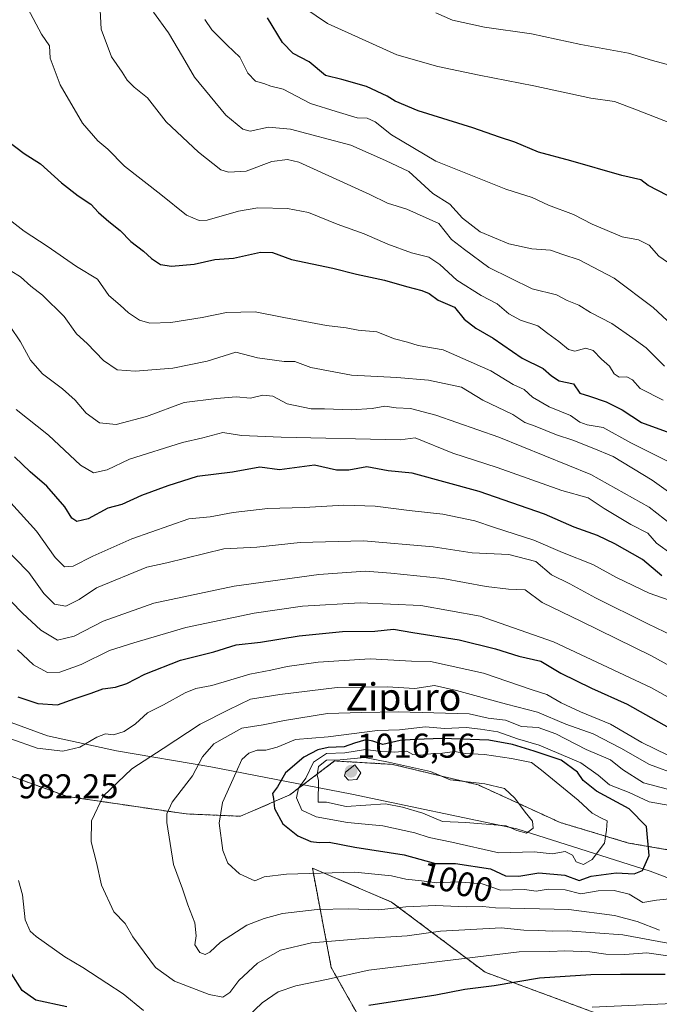
# Model space of a CAD drawing. Units: metres. Extents: x 644773 to 648234, y 4739206 to 4741592.
# Drawn here: x 645268 to 645455, y 4740909 to 4741196 of the extents above; entities that cross this region are included whole.
import ezdxf
from ezdxf.enums import TextEntityAlignment as Align

# ---------------------------------------------------------------- set-up
doc = ezdxf.new("R2010")
doc.units = ezdxf.units.M
doc.header["$MEASUREMENT"] = 0
doc.linetypes.add('TRAZOS', pattern=[0.75, 0.5, -0.25])
for name, color, linetype, lineweight in [('Arbolado forestal', 92, 'TRAZOS', 0), ('Arbolado forestal CxS', 92, 'Continuous', 0), ('Carátula', 7, 'Continuous', 5), ('Curva de nivel maestra', 36, 'Continuous', 30), ('Curva de nivel normal', 36, 'Continuous', 0), ('Entidad de ámbito territorial', 19, 'Continuous', 0), ('Entidad de ámbito territorial CxS', 92, 'Continuous', 0), ('Punto de cota en terreno', 7, 'Continuous', 0), ('Rótulo de curva de nivel directora', 19, 'Continuous', 0), ('Rótulo de punto de cota en terreno', 19, 'Continuous', 0), ('Texto cartográfico', 19, 'Continuous', 0)]:
    doc.layers.add(name, color=color, linetype=linetype, lineweight=lineweight)
doc.styles.add('Arial', font='txt', dxfattribs={"height": 0.2})

# ---------------------------------------------------------------- blocks, each defined once
blk = doc.blocks.new('*U168')
at = {"layer": 'Curva de nivel normal', "color": 36, "linetype": 'Continuous', "lineweight": 0}
blk.add_polyline3d([(645455.99, 4741085.14, 920), (645449.26, 4741088.56, 920), (645447.04, 4741091.09, 920), (645445.39, 4741091.92, 920), (645443.15, 4741091.86, 920), (645441.68, 4741092.76, 920), (645440.3, 4741095.07, 920), (645437.97, 4741097.09, 920), (645435.52, 4741099.64, 920), (645433.42, 4741100.32, 920), (645430.2, 4741099.45, 920), (645428.34, 4741099.9, 920), (645425.5, 4741102.21, 920), (645422.33, 4741104.51, 920), (645419.41, 4741106.79, 920), (645414.33, 4741108.47, 920), (645410.99, 4741110.3, 920), (645407.58, 4741113.19, 920), (645402.92, 4741115.61, 920), (645395.85, 4741120.06, 920), (645390.87, 4741124.65, 920), (645387.66, 4741126.78, 920), (645382.66, 4741128.1, 920), (645375.76, 4741130.54, 920), (645368.82, 4741133.6, 920), (645360.98, 4741136.42, 920), (645352.6, 4741139.82, 920), (645346.46, 4741140.99, 920), (645337.88, 4741141.16, 920), (645332.16, 4741140.2, 920), (645323.07, 4741137.58, 920), (645320.73, 4741137.48, 920), (645317.09, 4741139.03, 920), (645309.61, 4741145.04, 920), (645299.03, 4741153.3, 920), (645294.12, 4741158.24, 920), (645291.21, 4741160.66, 920), (645286.75, 4741165.86, 920), (645280.24, 4741177.02, 920), (645277.3, 4741184.74, 920), (645277.11, 4741188.34, 920), (645274.85, 4741191.75, 920), (645270.83, 4741199.28, 920)], dxfattribs=at)
blk = doc.blocks.new('*U170')
at = {"layer": 'Curva de nivel normal', "color": 36, "linetype": 'Continuous', "lineweight": 0}
blk.add_polyline3d([(645462.33, 4741164.18, 895), (645447.69, 4741169.92, 895), (645441.74, 4741172.18, 895), (645434.9, 4741173.12, 895), (645418.3, 4741176.73, 895), (645402.33, 4741179.79, 895), (645390.33, 4741182.38, 895), (645378.37, 4741185.73, 895), (645358.18, 4741194.86, 895), (645351.52, 4741199.36, 895)], dxfattribs=at)
blk = doc.blocks.new('*U176')
at = {"layer": 'Curva de nivel normal', "color": 36, "linetype": 'Continuous', "lineweight": 0}
blk.add_polyline3d([(645468.17, 4741061.9, 930), (645446.48, 4741072.71, 930), (645438.48, 4741077.21, 930), (645433.84, 4741077.96, 930), (645431.63, 4741078.74, 930), (645428.9, 4741080.68, 930), (645422.69, 4741083.14, 930), (645417.88, 4741086, 930), (645415.41, 4741088.19, 930), (645412.24, 4741089.69, 930), (645405.76, 4741093.66, 930), (645391.8, 4741099.75, 930), (645384.58, 4741101.1, 930), (645381.42, 4741101.99, 930), (645377.64, 4741103.04, 930), (645372.55, 4741105, 930), (645367.1, 4741105.53, 930), (645363.54, 4741106.16, 930), (645357.89, 4741106.9, 930), (645345.38, 4741109.19, 930), (645337.06, 4741110.89, 930), (645328.73, 4741110.65, 930), (645321.59, 4741109.21, 930), (645312.46, 4741107.77, 930), (645306.33, 4741107.56, 930), (645303.36, 4741108.41, 930), (645300.2, 4741110.59, 930), (645297.73, 4741112.85, 930), (645294.41, 4741115.63, 930), (645291.08, 4741120.4, 930), (645285.04, 4741124.04, 930), (645276.46, 4741130.02, 930), (645269.8, 4741134.36, 930), (645264.53, 4741138.41, 930)], dxfattribs=at)
blk = doc.blocks.new('*U179')
at = {"layer": 'Curva de nivel normal', "color": 36, "linetype": 'Continuous', "lineweight": 0}
blk.add_polyline3d([(645462.66, 4741103.18, 910), (645453.02, 4741112.17, 910), (645441.69, 4741120.7, 910), (645431.49, 4741126.06, 910), (645426.7, 4741127.58, 910), (645423.15, 4741128.8, 910), (645417.66, 4741129.27, 910), (645410.99, 4741130.68, 910), (645402.59, 4741134.15, 910), (645397.44, 4741138.18, 910), (645393.81, 4741142.26, 910), (645388.81, 4741145.36, 910), (645381.86, 4741151.8, 910), (645375.07, 4741155.01, 910), (645364.93, 4741159.41, 910), (645347.33, 4741164.12, 910), (645340.98, 4741164.64, 910), (645335.56, 4741163.48, 910), (645333.49, 4741164.11, 910), (645328.5, 4741168.2, 910), (645319.43, 4741179.23, 910), (645315.9, 4741185.25, 910), (645311.84, 4741192.16, 910), (645307.41, 4741198.19, 910)], dxfattribs=at)
blk = doc.blocks.new('*U187')
at = {"layer": 'Curva de nivel normal', "color": 36, "linetype": 'Continuous', "lineweight": 0}
blk.add_polyline3d([(645456.33, 4741095.03, 915), (645450.98, 4741100.33, 915), (645447.1, 4741103.22, 915), (645440.98, 4741107.42, 915), (645434.75, 4741110.63, 915), (645431.38, 4741112.83, 915), (645427.96, 4741114.18, 915), (645424.82, 4741115.85, 915), (645417.8, 4741117.58, 915), (645405.16, 4741123.81, 915), (645398.07, 4741128.99, 915), (645394.3, 4741131.95, 915), (645390.54, 4741136.65, 915), (645381.28, 4741140.82, 915), (645375.61, 4741142.5, 915), (645370.47, 4741145.01, 915), (645349.79, 4741154.44, 915), (645346.53, 4741155.3, 915), (645341.95, 4741154.68, 915), (645334.4, 4741151.84, 915), (645329.34, 4741151.58, 915), (645327.1, 4741152.22, 915), (645320.59, 4741157.37, 915), (645311.14, 4741166.19, 915), (645305.65, 4741173.22, 915), (645301.8, 4741176.36, 915), (645299.73, 4741178.37, 915), (645298.29, 4741180.69, 915), (645295.22, 4741185.16, 915), (645292.22, 4741193.25, 915), (645291.88, 4741198.74, 915)], dxfattribs=at)
blk = doc.blocks.new('*U196')
at = {"layer": 'Curva de nivel normal', "color": 36, "linetype": 'Continuous', "lineweight": 0}
blk.add_polyline3d([(645458.98, 4741182.47, 890), (645452.87, 4741184.13, 890), (645445.88, 4741186.21, 890), (645431.99, 4741188.76, 890), (645417.55, 4741191.87, 890), (645403.88, 4741193.85, 890), (645394.56, 4741195.9, 890), (645389.66, 4741198, 890)], dxfattribs=at)
blk = doc.blocks.new('*U197')
at = {"layer": 'Curva de nivel normal', "color": 36, "linetype": 'Continuous', "lineweight": 0}
blk.add_polyline3d([(645458.8, 4741124.24, 905), (645454.67, 4741127.12, 905), (645451.87, 4741130.32, 905), (645448.77, 4741131.88, 905), (645443.96, 4741132.74, 905), (645435.3, 4741136.41, 905), (645429.86, 4741139.22, 905), (645422.49, 4741141.92, 905), (645417.81, 4741144.17, 905), (645410.09, 4741146.58, 905), (645389.66, 4741154.8, 905), (645376.76, 4741162.43, 905), (645371.99, 4741166.24, 905), (645369.66, 4741167.27, 905), (645366.82, 4741167.4, 905), (645360.63, 4741169.22, 905), (645353.2, 4741171.6, 905), (645345.18, 4741175.7, 905), (645341.62, 4741176.58, 905), (645339.54, 4741177.39, 905), (645337.15, 4741178.12, 905), (645334.96, 4741180.41, 905), (645332.64, 4741185.09, 905), (645328.91, 4741188.56, 905), (645324.42, 4741193.03, 905), (645322.43, 4741196.08, 905)], dxfattribs=at)
blk = doc.blocks.new('*U213')
at = {"layer": 'Curva de nivel maestra', "color": 36, "linetype": 'Continuous', "lineweight": 30}
blk.add_polyline3d([(645264.9, 4741160.73, 925), (645269.73, 4741157.01, 925), (645274.5, 4741154.01, 925), (645280.67, 4741148.45, 925), (645285.52, 4741144.63, 925), (645289.16, 4741142.28, 925), (645291.41, 4741139.85, 925), (645294.38, 4741137.16, 925), (645297.76, 4741134.54, 925), (645300.8, 4741131.36, 925), (645304.51, 4741128.57, 925), (645306.88, 4741126.43, 925), (645309.47, 4741124.68, 925), (645312.65, 4741124.17, 925), (645319.33, 4741124.8, 925), (645325.33, 4741126.11, 925), (645330.72, 4741126.55, 925), (645338.59, 4741128.3, 925), (645342.12, 4741128.2, 925), (645347.68, 4741126.16, 925), (645359.66, 4741123.63, 925), (645366.61, 4741121.82, 925), (645374.73, 4741120.08, 925), (645381.11, 4741118.22, 925), (645385.66, 4741117.11, 925), (645387.78, 4741116.18, 925), (645390.37, 4741114.28, 925), (645395.13, 4741112.2, 925), (645397.93, 4741108.71, 925), (645401.33, 4741106.11, 925), (645406.44, 4741103.22, 925), (645414.89, 4741097.34, 925), (645420.95, 4741094.4, 925), (645423.44, 4741092.25, 925), (645425.6, 4741090.8, 925), (645429.78, 4741089.84, 925), (645431.68, 4741087.13, 925), (645434.5, 4741086.31, 925), (645439.38, 4741084.65, 925), (645443.99, 4741082.35, 925), (645449.67, 4741078.61, 925), (645457.85, 4741075.56, 925)], dxfattribs=at)
blk = doc.blocks.new('*U221')
at = {"layer": 'Curva de nivel maestra', "color": 36, "linetype": 'Continuous', "lineweight": 30}
blk.add_polyline3d([(645457.18, 4741144.81, 900), (645451.58, 4741147.7, 900), (645449.41, 4741149.36, 900), (645443.94, 4741150.6, 900), (645429.03, 4741154.89, 900), (645419.61, 4741157.38, 900), (645412.76, 4741160.29, 900), (645408.3, 4741161.74, 900), (645400.46, 4741164.52, 900), (645384.51, 4741169.48, 900), (645377.9, 4741172.21, 900), (645375.54, 4741173.75, 900), (645369.48, 4741176.5, 900), (645362.33, 4741178.6, 900), (645357.52, 4741179.74, 900), (645352.79, 4741183.74, 900), (645348.12, 4741186.12, 900), (645345, 4741189.3, 900), (645340.62, 4741196.51, 900)], dxfattribs=at)
blk = doc.blocks.new('5PATER')
at = {"layer": 'Carátula', "linetype": 'Continuous', "lineweight": 5}
h = blk.add_hatch(color=250, dxfattribs=at)
edge = h.paths.add_edge_path()
edge.add_ellipse((0, 0.01), major_axis=(-1.33, -1.34), ratio=0.999422, start_angle=0, end_angle=360)

msp = doc.modelspace()

# ---------------------------------------------------------------- linework, layer by layer
at = {"layer": 'Arbolado forestal', "color": 92, "linetype": 'TRAZOS', "lineweight": 0}
for points in [[(645569.4, 4740925.74, 960.13), (645551.43, 4740937.16, 973.1), (645530.51, 4740944.13, 976.73), (645504.62, 4740947.12, 984.97), (645474.74, 4740951.1, 995.45), (645445.85, 4740956.09, 1002.31), (645425.93, 4740962.06, 1007.77), (645402.03, 4740973.02, 1010.22), (645377.13, 4740979, 1010.11), (645360.19, 4740979.99, 1007.83), (645347.2, 4740970.15, 1002.75), (645332.82, 4740963.89, 996.63), (645316.91, 4740964.57, 991.37), (645282.4, 4740969.63, 983.09), (645239.24, 4740985.16, 987.62), (645201.65, 4741004.72, 996.93)], [(645569.4, 4740925.74, 960.13), (645551.43, 4740937.16, 973.1), (645530.51, 4740944.13, 976.73), (645504.62, 4740947.12, 984.97), (645474.74, 4740951.1, 995.45), (645445.85, 4740956.09, 1002.31), (645425.93, 4740962.06, 1007.77), (645402.03, 4740973.02, 1010.22), (645377.13, 4740979, 1010.11), (645360.19, 4740979.99, 1007.83), (645347.2, 4740970.15, 1002.75), (645332.82, 4740963.89, 996.63), (645316.91, 4740964.57, 991.37), (645282.4, 4740969.63, 983.09), (645239.24, 4740985.16, 987.62), (645201.65, 4741004.72, 996.93)], [(645566.82, 4740738.87, 880.53), (645553.49, 4740755.52, 888.09), (645541.26, 4740759.51, 888.86), (645522.06, 4740763.24, 890.65), (645506.3, 4740810.93, 916.84), (645495.41, 4740830.22, 927.55), (645476.44, 4740844.75, 935.38), (645424.75, 4740867.59, 946.75), (645388.59, 4740882.76, 956.96), (645371.5, 4740898, 968.9), (645359.25, 4740919.77, 981.2), (645353.72, 4740948.79, 995.27), (645376.8, 4740938.9, 990.88), (645404.07, 4740918.43, 977.02), (645441.08, 4740904.79, 968.41), (645506.61, 4740852.74, 939.51), (645543.88, 4740849.13, 935.85), (645557.11, 4740853.94, 932.53), (645562.49, 4740872.12, 938.68), (645565.52, 4740886.42, 944.22), (645569.13, 4740903.27, 950.74), (645567.21, 4740916.13, 957), (645569.4, 4740925.74, 960.13)], [(645566.82, 4740738.87, 880.53), (645553.49, 4740755.52, 888.09), (645541.26, 4740759.51, 888.86), (645522.06, 4740763.24, 890.65), (645506.3, 4740810.93, 916.84), (645495.41, 4740830.22, 927.55), (645476.44, 4740844.75, 935.38), (645424.75, 4740867.59, 946.75), (645388.59, 4740882.76, 956.96), (645371.5, 4740898, 968.9), (645359.25, 4740919.77, 981.2), (645353.72, 4740948.79, 995.27), (645376.8, 4740938.9, 990.88), (645404.07, 4740918.43, 977.02), (645441.08, 4740904.79, 968.41), (645506.61, 4740852.74, 939.51), (645543.88, 4740849.13, 935.85), (645557.11, 4740853.94, 932.53), (645562.49, 4740872.12, 938.68), (645565.52, 4740886.42, 944.22), (645569.13, 4740903.27, 950.74), (645567.21, 4740916.13, 957), (645569.4, 4740925.74, 960.13)]]:
    msp.add_polyline3d(points, dxfattribs=at)
at = {"layer": 'Arbolado forestal CxS', "color": 92, "linetype": 'Continuous', "lineweight": 0}
for points in [[(645239.24, 4740985.16, 987.62), (645282.4, 4740969.63, 983.09), (645316.91, 4740964.57, 991.37), (645332.82, 4740963.89, 996.63), (645347.2, 4740970.15, 1002.75), (645360.19, 4740979.99, 1007.83), (645377.13, 4740978.99, 1010.11), (645402.03, 4740973.02, 1010.22), (645425.93, 4740962.06, 1007.77), (645445.85, 4740956.09, 1002.31), (645474.74, 4740951.1, 995.45), (645504.62, 4740947.12, 984.97), (645530.51, 4740944.13, 976.73), (645551.43, 4740937.16, 973.1), (645569.4, 4740925.74, 960.13), (645567.21, 4740916.13, 957), (645569.13, 4740903.27, 950.74)], [(645474.74, 4740951.1, 995.45), (645445.85, 4740956.09, 1002.31), (645425.93, 4740962.06, 1007.77), (645402.03, 4740973.02, 1010.22), (645377.13, 4740978.99, 1010.11), (645360.19, 4740979.99, 1007.83), (645347.2, 4740970.15, 1002.75), (645332.82, 4740963.89, 996.63), (645316.91, 4740964.57, 991.37), (645282.4, 4740969.63, 983.09), (645239.24, 4740985.16, 987.62)], [(645371.5, 4740898, 968.9), (645359.25, 4740919.77, 981.2), (645353.72, 4740948.79, 995.27), (645376.8, 4740938.9, 990.88), (645404.07, 4740918.43, 977.02), (645441.08, 4740904.79, 968.41)], [(645441.08, 4740904.79, 968.41), (645404.07, 4740918.43, 977.02), (645376.8, 4740938.9, 990.88), (645353.72, 4740948.79, 995.27), (645359.25, 4740919.77, 981.2), (645371.5, 4740898, 968.9)]]:
    msp.add_polyline3d(points, dxfattribs=at)
at = {"layer": 'Curva de nivel maestra', "color": 36, "linetype": 'Continuous', "lineweight": 30}
for points in [[(645455.6, 4741033.97, 950), (645449.96, 4741038.74, 950), (645441.86, 4741043.27, 950), (645436.81, 4741045.68, 950), (645430.04, 4741048.15, 950), (645421.35, 4741051.89, 950), (645402.37, 4741058.56, 950), (645382.79, 4741063.89, 950), (645375.8, 4741064.57, 950), (645369.62, 4741065.68, 950), (645364.33, 4741064.69, 950), (645360.73, 4741064.75, 950), (645354.38, 4741066.14, 950), (645344.12, 4741064.84, 950), (645338.44, 4741065.64, 950), (645330.48, 4741064.1, 950), (645320.2, 4741062.93, 950), (645311.66, 4741060.17, 950), (645303.99, 4741057.35, 950), (645298.2, 4741054.74, 950), (645294.16, 4741053.62, 950), (645288.4, 4741050.57, 950), (645285.11, 4741049.78, 950), (645283.65, 4741050.7, 950), (645281.58, 4741054.01, 950), (645276.4, 4741060.08, 950), (645271.53, 4741064.26, 950), (645266.94, 4741068.62, 950)], [(645267.92, 4740998.7, 975), (645273.76, 4740996.76, 975), (645279.5, 4740996.34, 975), (645284.57, 4740998.2, 975), (645289.28, 4740999.76, 975), (645292.68, 4741001.01, 975), (645296.34, 4741001.46, 975), (645299.66, 4741002.52, 975), (645304.96, 4741005.29, 975), (645315.33, 4741009.4, 975), (645324.97, 4741011.8, 975), (645331.56, 4741013.83, 975), (645338.64, 4741014.6, 975), (645349.92, 4741016.45, 975), (645362.54, 4741017.68, 975), (645371.97, 4741017.82, 975), (645377.36, 4741018.42, 975), (645383.05, 4741017.39, 975), (645396.54, 4741015.25, 975), (645407.11, 4741012.69, 975), (645413.88, 4741010.58, 975), (645420.32, 4741009.08, 975), (645426.13, 4741005.57, 975), (645435.05, 4741001.16, 975), (645445.41, 4740996.52, 975), (645465.22, 4740985.38, 975)], [(645431.44, 4740945.17, 1000), (645434.96, 4740946.4, 1000), (645442.28, 4740947.39, 1000), (645447.5, 4740947.09, 1000), (645449.89, 4740948.12, 1000), (645451.84, 4740952.48, 1000), (645451.07, 4740960.93, 1000), (645446, 4740966.05, 1000), (645436.52, 4740971.19, 1000), (645432.64, 4740974.31, 1000), (645430.97, 4740976.78, 1000), (645426.21, 4740980.21, 1000), (645418.4, 4740982.81, 1000), (645412.02, 4740984.8, 1000), (645405.1, 4740986.06, 1000), (645391.53, 4740986.54, 1000), (645383.66, 4740986.25, 1000), (645379.32, 4740986, 1000), (645374.26, 4740984.84, 1000), (645371.39, 4740985.77, 1000), (645369.26, 4740986.12, 1000), (645365.99, 4740985.16, 1000), (645362.99, 4740984.12, 1000), (645358.33, 4740983.9, 1000), (645355.33, 4740983.26, 1000), (645351.22, 4740981.07, 1000), (645345.89, 4740976.57, 1000), (645343.54, 4740972.5, 1000), (645342.12, 4740970.53, 1000), (645342.38, 4740969.08, 1000), (645342.68, 4740966.11, 1000), (645345.12, 4740961.71, 1000), (645349.5, 4740958.18, 1000), (645353.33, 4740956.52, 1000), (645355.72, 4740956.26, 1000), (645358.65, 4740956.37, 1000), (645366.08, 4740954.86, 1000), (645380.52, 4740952.63, 1000), (645389.64, 4740950.12, 1000), (645395.47, 4740950.1, 1000), (645405.66, 4740948.58, 1000), (645409.99, 4740946.48, 1000), (645413.89, 4740946.42, 1000), (645419.68, 4740947.42, 1000), (645427.25, 4740946.68, 1000), (645431.44, 4740945.17, 1000)], [(645282.23, 4740908.35, 975), (645273.2, 4740910.33, 975), (645269.22, 4740913.1, 975), (645265.97, 4740918.13, 975)], [(645456.55, 4740917.76, 975), (645443.53, 4740917.82, 975), (645434.82, 4740917.72, 975), (645419.92, 4740916.66, 975), (645406.69, 4740914.45, 975), (645398.2, 4740913.38, 975), (645389.7, 4740911.77, 975), (645370.2, 4740908.75, 975)]]:
    msp.add_polyline3d(points, dxfattribs=at)
at = {"layer": 'Curva de nivel normal', "color": 36, "linetype": 'Continuous', "lineweight": 0}
for points in [[(645461.54, 4741055.51, 935), (645452.73, 4741061.82, 935), (645441.33, 4741068.68, 935), (645435.24, 4741071.26, 935), (645429.63, 4741073.51, 935), (645424.9, 4741075.03, 935), (645418.64, 4741077.53, 935), (645415.59, 4741078.66, 935), (645412.1, 4741080.94, 935), (645403.35, 4741085.15, 935), (645397.14, 4741088.92, 935), (645387.58, 4741090.92, 935), (645378.37, 4741091.7, 935), (645365.11, 4741092.37, 935), (645353.3, 4741094.67, 935), (645348.65, 4741096.38, 935), (645345.52, 4741096.44, 935), (645337.72, 4741097.5, 935), (645331.38, 4741099.16, 935), (645323.04, 4741096.48, 935), (645313.05, 4741094.49, 935), (645302.08, 4741093.53, 935), (645296.89, 4741094, 935), (645292.88, 4741096.66, 935), (645288.14, 4741101.59, 935), (645284.99, 4741104.44, 935), (645281.43, 4741109.55, 935), (645275.06, 4741115.77, 935), (645271.73, 4741118.33, 935), (645268.73, 4741121.08, 935), (645263.03, 4741124.56, 935)], [(645465.31, 4741043.43, 940), (645451.83, 4741053.94, 940), (645434.85, 4741063.48, 940), (645408.03, 4741074.38, 940), (645389.74, 4741080.74, 940), (645382.36, 4741082.65, 940), (645378.16, 4741082.94, 940), (645374.88, 4741083.35, 940), (645371.2, 4741082.7, 940), (645365.06, 4741082.3, 940), (645357.23, 4741082.62, 940), (645353.34, 4741082.64, 940), (645346.38, 4741084.07, 940), (645342.17, 4741086.26, 940), (645339.33, 4741086.55, 940), (645335.66, 4741085.68, 940), (645331.48, 4741086.14, 940), (645325.78, 4741085.58, 940), (645316.33, 4741084.44, 940), (645305.41, 4741080.39, 940), (645296.56, 4741078.08, 940), (645291.66, 4741078.5, 940), (645287.82, 4741081.34, 940), (645284.61, 4741085.12, 940), (645280.92, 4741088.46, 940), (645275.06, 4741092.78, 940), (645271.57, 4741096.83, 940), (645268.71, 4741102.08, 940), (645265.71, 4741106.64, 940)], [(645458.52, 4741040.13, 945), (645454, 4741043.47, 945), (645451.44, 4741046.39, 945), (645446.48, 4741048.86, 945), (645438.71, 4741053.57, 945), (645434.09, 4741056.63, 945), (645426.43, 4741058.85, 945), (645407.58, 4741065.52, 945), (645394.67, 4741069.69, 945), (645383.64, 4741074.15, 945), (645379.33, 4741073.54, 945), (645344.66, 4741074.33, 945), (645333.07, 4741074.87, 945), (645327.66, 4741075.71, 945), (645321.79, 4741074.19, 945), (645315.85, 4741072.79, 945), (645300.41, 4741067.98, 945), (645293.92, 4741064.81, 945), (645289.95, 4741063.97, 945), (645286.19, 4741066.2, 945), (645276.81, 4741074.92, 945), (645267.44, 4741082.38, 945)], [(645457.73, 4741026.82, 955), (645451.91, 4741028.89, 955), (645442.37, 4741033.49, 955), (645435.48, 4741037.26, 955), (645426.65, 4741040.73, 955), (645418.25, 4741044.34, 955), (645406.76, 4741048.01, 955), (645401.04, 4741049.94, 955), (645391.77, 4741051.95, 955), (645381.93, 4741052.96, 955), (645372.02, 4741054.24, 955), (645362.87, 4741054.5, 955), (645351.38, 4741053.87, 955), (645340.77, 4741053.55, 955), (645330.64, 4741052.42, 955), (645323.91, 4741051.12, 955), (645317.72, 4741050.53, 955), (645301.1, 4741044.77, 955), (645289.76, 4741039.65, 955), (645284.07, 4741036.71, 955), (645281.46, 4741036.54, 955), (645278.79, 4741039.24, 955), (645273.34, 4741047, 955), (645265.84, 4741055.18, 955)], [(645463.63, 4741014.08, 960), (645451.45, 4741019.93, 960), (645436.25, 4741027.51, 960), (645428.79, 4741031.61, 960), (645423.38, 4741034.19, 960), (645418.87, 4741038.1, 960), (645411.01, 4741040.13, 960), (645400.32, 4741040.66, 960), (645388.96, 4741042.38, 960), (645368.67, 4741044.12, 960), (645350.2, 4741043.65, 960), (645337.57, 4741042.33, 960), (645327.91, 4741041.78, 960), (645311.31, 4741037.68, 960), (645305.49, 4741036.46, 960), (645290.85, 4741030.4, 960), (645285.74, 4741027.06, 960), (645281.94, 4741025.12, 960), (645278.6, 4741025.68, 960), (645275.47, 4741028.8, 960), (645271.09, 4741034.9, 960), (645262.9, 4741043.36, 960)], [(645265.95, 4741026.48, 965), (645269.27, 4741023.07, 965), (645274.65, 4741018.1, 965), (645279.48, 4741015.16, 965), (645284.35, 4741016.38, 965), (645292.81, 4741020.75, 965), (645307.49, 4741025.97, 965), (645330.9, 4741030.94, 965), (645355.59, 4741034.37, 965), (645369.18, 4741035.29, 965), (645376.55, 4741034.67, 965), (645391.73, 4741033.17, 965), (645404.38, 4741030.79, 965), (645410.92, 4741030.02, 965), (645415.76, 4741029.87, 965), (645420.68, 4741026.13, 965), (645432.19, 4741020.64, 965), (645452.56, 4741010.67, 965), (645478.9, 4740996.02, 965)], [(645493.05, 4740978.59, 970), (645452.59, 4741001.32, 970), (645423.99, 4741014.67, 970), (645402.66, 4741022.2, 970), (645385.33, 4741025.3, 970), (645367.66, 4741026.09, 970), (645350.86, 4741025.1, 970), (645336.8, 4741023.11, 970), (645316.86, 4741018.84, 970), (645301.66, 4741014.44, 970), (645294.66, 4741012.18, 970), (645286.33, 4741008.15, 970), (645280.18, 4741005.83, 970), (645276.54, 4741005.82, 970), (645272.44, 4741008, 970), (645267.8, 4741012.37, 970)], [(645265.9, 4740986.43, 980), (645273.55, 4740983.68, 980), (645280.99, 4740982.83, 980), (645285.99, 4740984.02, 980), (645290.94, 4740986.96, 980), (645293.43, 4740987.86, 980), (645295.81, 4740987.61, 980), (645298.9, 4740988.58, 980), (645302.16, 4740990.77, 980), (645305.73, 4740993.99, 980), (645310.33, 4740996.32, 980), (645316.66, 4740999.84, 980), (645319.77, 4741001.07, 980), (645324.39, 4741001.96, 980), (645335.53, 4741005.28, 980), (645341.6, 4741006.45, 980), (645346.37, 4741007.55, 980), (645355.46, 4741008.76, 980), (645370.6, 4741009.71, 980), (645382.6, 4741009.05, 980), (645388.17, 4741008.95, 980), (645403.6, 4741005.58, 980), (645417.77, 4741000.72, 980), (645422.01, 4740999.4, 980), (645426.19, 4740996.96, 980), (645431.88, 4740994.32, 980), (645440.55, 4740990.74, 980), (645449.72, 4740985.39, 980), (645457.34, 4740981.7, 980)], [(645460.45, 4740975.9, 985), (645451.97, 4740978.99, 985), (645443.65, 4740983.73, 985), (645435.56, 4740987.92, 985), (645427.57, 4740990.73, 985), (645419.31, 4740994.26, 985), (645410.33, 4740996.58, 985), (645395.77, 4741000.55, 985), (645389.3, 4741001.97, 985), (645383.54, 4741001.12, 985), (645375.52, 4741001.56, 985), (645360.95, 4741001.38, 985), (645344.29, 4740999.33, 985), (645335.73, 4740997.96, 985), (645329.33, 4740994.9, 985), (645320.99, 4740990.75, 985), (645310.27, 4740983.59, 985), (645301.09, 4740977.66, 985), (645292.81, 4740969.7, 985), (645289.38, 4740962.59, 985), (645289.28, 4740956.44, 985), (645290.82, 4740950.44, 985), (645292.28, 4740943.82, 985), (645295.87, 4740936, 985), (645299.17, 4740932.6, 985), (645301.38, 4740928.73, 985), (645308.04, 4740919.8, 985), (645313.58, 4740915.82, 985), (645323.66, 4740911.97, 985), (645327.66, 4740911.15, 985)], [(645457.22, 4740971.77, 990), (645450.24, 4740973.63, 990), (645444.08, 4740977.52, 990), (645440.56, 4740980.34, 990), (645433.5, 4740983.3, 990), (645424.71, 4740987.86, 990), (645419.5, 4740989.71, 990), (645414.67, 4740990.02, 990), (645410, 4740991.89, 990), (645404.95, 4740992.44, 990), (645399.38, 4740993.72, 990), (645378.85, 4740994.3, 990), (645368.02, 4740994.14, 990), (645358.18, 4740993.81, 990), (645345.64, 4740991.79, 990), (645339.37, 4740990.52, 990), (645333.15, 4740989.57, 990), (645324.98, 4740985, 990), (645321.68, 4740981.17, 990), (645318.79, 4740975.69, 990), (645312.88, 4740968.03, 990), (645311.29, 4740964.58, 990), (645311.34, 4740962.1, 990), (645313.31, 4740949.81, 990), (645315.89, 4740942.71, 990), (645317.45, 4740938.12, 990), (645319.46, 4740932.86, 990), (645319.88, 4740929.09, 990), (645319.45, 4740926.42, 990), (645320.92, 4740924.16, 990), (645322.53, 4740923.56, 990)], [(645457.85, 4740967.06, 995), (645451.89, 4740968.12, 995), (645446.05, 4740970.76, 995), (645440.34, 4740973.06, 995), (645436.98, 4740975.89, 995), (645431.97, 4740979.48, 995), (645419.84, 4740984.62, 995), (645413.49, 4740986.4, 995), (645407.78, 4740988.52, 995), (645402.76, 4740989.3, 995), (645398.53, 4740989.74, 995), (645392.26, 4740989.44, 995), (645386.68, 4740989.94, 995), (645379.09, 4740989.07, 995), (645372.68, 4740988.9, 995), (645358.32, 4740987.02, 995), (645348.83, 4740986.28, 995), (645343.46, 4740983.99, 995), (645340.18, 4740983.1, 995), (645337.67, 4740983.1, 995), (645335.22, 4740982.25, 995), (645333.13, 4740980.44, 995), (645331.55, 4740976.77, 995), (645327.51, 4740967.88, 995), (645326.59, 4740961.88, 995), (645327.62, 4740953.88, 995), (645329.1, 4740950.21, 995), (645332.54, 4740947.15, 995), (645336.98, 4740945.11, 995), (645339.7, 4740946.2, 995), (645346.2, 4740947, 995), (645366.12, 4740947.58, 995), (645376.75, 4740946.57, 995), (645380.97, 4740945.56, 995), (645385.49, 4740945.1, 995), (645389.99, 4740944.5, 995), (645395.99, 4740944.74, 995), (645403.21, 4740944.19, 995), (645408.53, 4740942.35, 995), (645415.56, 4740942.54, 995), (645418.92, 4740942.09, 995), (645422.44, 4740942.63, 995), (645427.41, 4740942.46, 995), (645432, 4740941.28, 995), (645436.96, 4740942.14, 995), (645441.71, 4740942.26, 995), (645446.06, 4740941.19, 995), (645450.04, 4740938.8, 995)], [(645432.69, 4740949.84, 1005), (645435.29, 4740951.29, 1005), (645438.84, 4740956.02, 1005), (645439.44, 4740959.87, 1005), (645439.66, 4740962.58, 1005), (645437.74, 4740963.42, 1005), (645435.25, 4740964.83, 1005), (645431.13, 4740968.53, 1005), (645420.52, 4740977.3, 1005), (645417.62, 4740979.54, 1005), (645411.78, 4740980.74, 1005), (645403.84, 4740981.87, 1005), (645398.29, 4740982.2, 1005), (645395.24, 4740982.72, 1005), (645391.65, 4740982.22, 1005), (645389.07, 4740982.2, 1005), (645385.19, 4740981.64, 1005), (645383.02, 4740981.92, 1005), (645381.21, 4740982.84, 1005), (645377.67, 4740982.55, 1005), (645373.69, 4740982.72, 1005), (645369.23, 4740983.37, 1005), (645363.23, 4740982.32, 1005), (645357.89, 4740982.13, 1005), (645354.05, 4740979.61, 1005), (645351.83, 4740975.01, 1005), (645349.71, 4740972.11, 1005), (645349.1, 4740969.22, 1005), (645350.67, 4740965.69, 1005), (645354.79, 4740963.74, 1005), (645363.99, 4740962.03, 1005), (645374.24, 4740961.13, 1005), (645383.57, 4740959.09, 1005), (645387.77, 4740957.72, 1005), (645394.37, 4740956.33, 1005), (645408.1, 4740953.21, 1005), (645418.38, 4740953.48, 1005), (645423.61, 4740952.98, 1005), (645427.35, 4740953.63, 1005), (645429.53, 4740952.5, 1005), (645430.62, 4740950.65, 1005), (645432.69, 4740949.84, 1005)], [(645416.14, 4740958.98, 1010), (645418.11, 4740960.44, 1010), (645417.86, 4740962.47, 1010), (645415.71, 4740965.06, 1010), (645412.73, 4740969.15, 1010), (645409.68, 4740972.02, 1010), (645403.95, 4740973.29, 1010), (645393.87, 4740974.48, 1010), (645388.17, 4740976.95, 1010), (645375.89, 4740979.67, 1010), (645368.88, 4740981, 1010), (645361.86, 4740980.35, 1010), (645357.82, 4740980.21, 1010), (645355.52, 4740978.37, 1010), (645355.11, 4740975.98, 1010), (645355.56, 4740974.33, 1010), (645355.39, 4740968.02, 1010), (645357.89, 4740967.96, 1010), (645363.61, 4740966.76, 1010), (645375.03, 4740967.5, 1010), (645380.02, 4740966.52, 1010), (645385.94, 4740964.82, 1010), (645391.6, 4740962.38, 1010), (645398.47, 4740962.11, 1010), (645410.2, 4740961.12, 1010), (645413.29, 4740959.77, 1010), (645416.14, 4740958.98, 1010)], [(645364.29, 4740974.39, 1015), (645366.68, 4740974.62, 1015), (645367.81, 4740976.57, 1015), (645366.1, 4740978.88, 1015), (645363.4, 4740976.76, 1015), (645363.12, 4740975.7, 1015), (645364.29, 4740974.39, 1015)], [(645304.53, 4740907.32, 980), (645298.57, 4740912.18, 980), (645293.82, 4740915.23, 980), (645286.89, 4740919.83, 980), (645281.62, 4740922.94, 980), (645273.25, 4740928.82, 980), (645271.53, 4740930.42, 980), (645270.04, 4740933.7, 980), (645269.24, 4740941.02, 980), (645268.11, 4740945.18, 980)], [(645450.04, 4740938.8, 995), (645453.99, 4740939.44, 995), (645462.51, 4740940.3, 995)], [(645322.53, 4740923.56, 990), (645323.82, 4740924.24, 990), (645326.99, 4740927.2, 990), (645334.66, 4740932.15, 990), (645339.66, 4740934.07, 990), (645344.99, 4740935.56, 990), (645355.1, 4740936.71, 990), (645364.39, 4740936.92, 990), (645373.11, 4740936.57, 990), (645380.99, 4740937.45, 990), (645389.58, 4740937.84, 990), (645398.59, 4740937.52, 990), (645403.43, 4740937.6, 990), (645407.09, 4740937.18, 990), (645428.45, 4740936.69, 990), (645441.78, 4740934.92, 990), (645448.33, 4740933.18, 990), (645454.86, 4740930.65, 990)], [(645327.66, 4740911.15, 985), (645329.66, 4740912.56, 985), (645332.33, 4740916.06, 985), (645337.78, 4740921.06, 985), (645344.49, 4740924.87, 985), (645353.45, 4740926.98, 985), (645368.66, 4740928.31, 985), (645381.33, 4740929.06, 985), (645391.04, 4740930.44, 985), (645408.71, 4740931.42, 985), (645415.33, 4740930.74, 985), (645419.66, 4740930.61, 985), (645423.7, 4740930.36, 985), (645428.08, 4740930.49, 985), (645444.23, 4740929.33, 985), (645457.33, 4740926.95, 985)], [(645457.3, 4740923.2, 980), (645451.14, 4740924.1, 980), (645444.77, 4740923.58, 980), (645439.24, 4740923.7, 980), (645434.61, 4740924.4, 980), (645427.25, 4740924.71, 980), (645422.9, 4740924.47, 980), (645413.95, 4740924.34, 980), (645390.79, 4740921.59, 980), (645370.18, 4740919.04, 980), (645357.85, 4740916.29, 980), (645348.89, 4740914.44, 980), (645343.73, 4740912.71, 980), (645339.08, 4740909.52, 980), (645332.9, 4740903.61, 980)], [(645435.21, 4740908.24, 970), (645458.66, 4740909.34, 970), (645477.27, 4740908.13, 970)]]:
    msp.add_polyline3d(points, dxfattribs=at)
at = {"layer": 'Entidad de ámbito territorial', "color": 19, "linetype": 'Continuous', "lineweight": 0}
msp.add_polyline3d([(645053.61, 4741082.78, 982.07), (645076.6, 4741073.29, 992.2), (645115.16, 4741058.41, 1006.68), (645126.65, 4741053.15, 1007.68), (645135.87, 4741048.92, 1009.23), (645152.1, 4741041.48, 1008.19), (645192.11, 4741023.06, 995.83), (645241.83, 4741000.07, 982.93), (645276.55, 4740987.3, 978.62), (645296.68, 4740982.99, 981.98), (645324.18, 4740978.27, 991.63), (645365.19, 4740970.29, 1012.38), (645413.35, 4740960.24, 1009), (645452.13, 4740947.9, 999.54), (645490.28, 4740933.43, 985.05), (645491.32, 4740933.04, 984.38), (645534.62, 4740915.25, 967.87), (645544.72, 4740911.11, 964.96), (645580.95, 4740899.63, 944.92), (645617.76, 4740891.85, 937.85)], dxfattribs=at)
at = {"layer": 'Entidad de ámbito territorial CxS', "color": 92, "linetype": 'Continuous', "lineweight": 0}
for points in [[(645053.61, 4741082.78, 982.07), (645076.6, 4741073.29, 992.2), (645115.16, 4741058.41, 1006.68), (645126.65, 4741053.15, 1007.68), (645135.87, 4741048.92, 1009.23), (645152.1, 4741041.48, 1008.19), (645192.11, 4741023.06, 995.83), (645241.83, 4741000.07, 982.93), (645276.55, 4740987.3, 978.62), (645296.68, 4740982.99, 981.98), (645324.18, 4740978.27, 991.63), (645365.19, 4740970.29, 1012.38), (645413.35, 4740960.24, 1009), (645452.13, 4740947.9, 999.54), (645490.28, 4740933.43, 985.05), (645491.32, 4740933.04, 984.38), (645534.62, 4740915.25, 967.87), (645544.72, 4740911.11, 964.96), (645580.95, 4740899.63, 944.92), (645617.76, 4740891.85, 937.85)], [(645053.61, 4741082.78, 982.07), (645076.6, 4741073.29, 992.2), (645115.16, 4741058.41, 1006.68), (645126.65, 4741053.14, 1007.68), (645135.87, 4741048.92, 1009.23), (645152.1, 4741041.48, 1008.19), (645192.11, 4741023.06, 995.83), (645241.83, 4741000.07, 982.93), (645276.55, 4740987.3, 978.62), (645296.68, 4740982.99, 981.98), (645324.18, 4740978.27, 991.63), (645365.19, 4740970.29, 1012.38), (645413.35, 4740960.24, 1009), (645452.13, 4740947.9, 999.54), (645490.28, 4740933.43, 985.05), (645491.32, 4740933.04, 984.38), (645534.62, 4740915.25, 967.87), (645544.72, 4740911.11, 964.96), (645580.95, 4740899.63, 944.92), (645617.76, 4740891.85, 937.85)]]:
    msp.add_polyline3d(points, dxfattribs=at)

# ---------------------------------------------------------------- block references
at = {"layer": 'Curva de nivel maestra', "color": 36, "linetype": 'Continuous', "lineweight": 30}
for name in ['*U221', '*U213']:
    msp.add_blockref(name, (0, 0), dxfattribs=at)
at = {"layer": 'Curva de nivel normal', "color": 36, "linetype": 'Continuous', "lineweight": 0}
for name in ['*U196', '*U170', '*U197', '*U179', '*U187', '*U168', '*U176']:
    msp.add_blockref(name, (0, 0), dxfattribs=at)
at = {"layer": 'Punto de cota en terreno', "linetype": 'Continuous', "lineweight": 0}
msp.add_blockref('5PATER', (645365, 4740977, 1016.56), dxfattribs=at)

# ---------------------------------------------------------------- texts
at = {"layer": 'Rótulo de curva de nivel directora', "color": 19, "linetype": 'Continuous', "lineweight": 0, "style": 'Arial'}
msp.add_text('1000', height=7, rotation=-15.388, dxfattribs=at).set_placement((645395.82, 4740944.76), align=Align.MIDDLE_CENTER)
at = {"layer": 'Rótulo de punto de cota en terreno', "color": 19, "linetype": 'Continuous', "lineweight": 0, "style": 'Arial'}
for s, p in [('1016,56', (645366.76, 4740978.76)), ('982,25', (645268.08, 4740966.93))]:
    msp.add_text(s, height=7, dxfattribs=at).set_placement(p, align=Align.BOTTOM_LEFT)
at = {"layer": 'Texto cartográfico', "color": 19, "linetype": 'Continuous', "lineweight": 0, "style": 'Arial'}
msp.add_text('Zipuro', height=8, dxfattribs=at).set_placement((645380.26, 4740998.65), align=Align.MIDDLE_CENTER)

doc.saveas('drawing.dxf')
